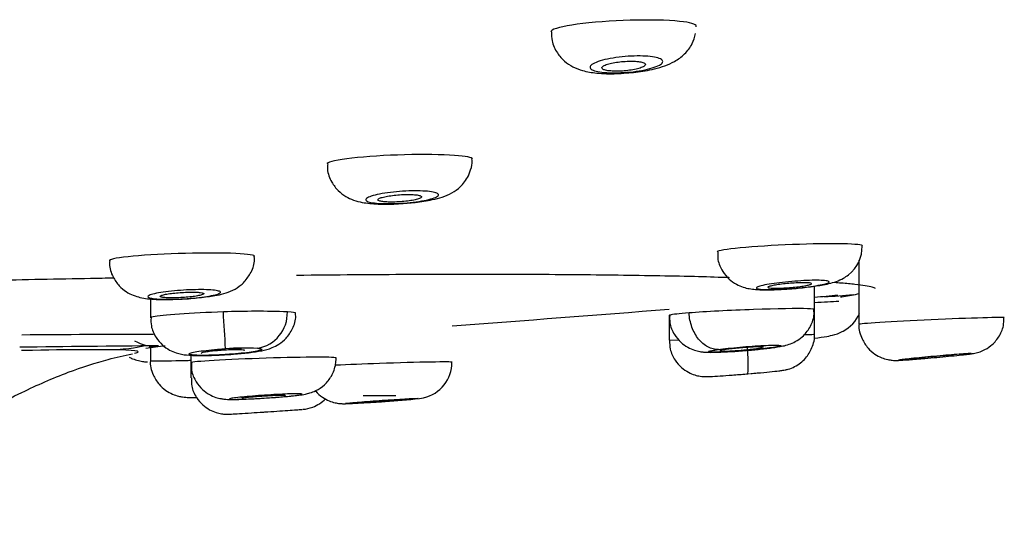
# Model space of a CAD drawing. Units: millimetres. Extents: x 7 to 1246, y 107 to 1954.
# Drawn here: x 277 to 304, y 1867 to 1881 of the extents above; entities that cross this region are included whole.
import ezdxf

# ---------------------------------------------------------------- set-up
doc = ezdxf.new("R2010")
doc.units = ezdxf.units.MM
doc.layers.add('Default', color=7, linetype='Continuous')
doc.layers.add('DV1_Default', color=7, linetype='Continuous')

# ---------------------------------------------------------------- blocks, each defined once
blk = doc.blocks.new('SE')
at = {"layer": 'DV1_Default', "color": 7, "linetype": 'Continuous'}
for p, q in [((299.818, 1873.939), (299.818, 1872.186)), ((298.593, 1872.583), (298.593, 1873.229)), ((280.318, 1872.878), (280.318, 1872.356)), ((298.593, 1871.902), (298.593, 1872.583)), ((294.593, 1872.421), (294.593, 1871.74)), ((294.593, 1871.739), (294.842, 1871.749)), ((280.318, 1871.522), (280.318, 1871.177)), ((283.266, 1871.516), (282.384, 1871.504)), ((296.119, 1871.478), (295.948, 1871.483)), ((296.738, 1871.46), (296.572, 1871.465)), ((281.43, 1871.326), (281.43, 1871.12)), ((281.43, 1871.12), (281.43, 1870.702))]:
    blk.add_line(p, q, dxfattribs=at)
for centre, radius, start, end in [((298.958, 1874.293), 0.945, 307.2408, 2.2451), ((232.425, 2647.04), 776.937, 274.885607, 274.933323), ((259.145, 2373.352), 501.995, 274.53858, 274.62887), ((298.57, 1878.377), 5.497, 277.7139, 278.5725), ((298.57, 1878.377), 5.497, 278.5725, 283.2443), ((283.237, 1849.632), 22.903, 87.8734, 92.2829), ((232.425, 2647.04), 776.937, 274.147815, 274.589753), ((211.84, 1867.91), 70.635, 2.91664, 3.73902), ((283.102, 1872.488), 0.985, 279.5707, 1.8068), ((298.952, 1872.831), 0.946, 296.8717, 337.8958), ((280.297, 1464.3), 407.597, 89.98485, 90.49461), ((283.387, 1386.46), 485.131, 90.33772, 90.78728), ((282.764, 1852.084), 19.6, 95.9771, 97.5388), ((241.977, 2363.459), 493.386, 274.45239, 274.48188), ((283.387, 1386.46), 485.131, 90.33606, 90.33772), ((241.977, 2363.459), 493.386, 274.48188, 274.48287), ((282.922, 1864.177), 7.346, 87.3164, 94.201), ((300.297, 1884.376), 13.204, 273.337, 275.302), ((287.624, 1871.124), 0.991, 282.4312, 0.5209), ((284.435, 1870.827), 0.992, 290.6035, 314.7185), ((286.638, 1877.444), 7.385, 271.9882, 279.3423), ((284.426, 1870.846), 1.013, 274.8957, 290.7047)]:
    blk.add_arc(centre, radius, start, end, dxfattribs=at)
for centre, major_axis, ratio, start_param, end_param in [((280.412, 1872.574), (-1, -0.005), 0.999847, 1.00747, 1.695072), ((262.801, 1870.842), (17.333, 0.757), 0.017436, 5.990381, 6.283185), ((262.801, 1870.842), (17.333, 0.757), 0.017436, 0, 0.037406), ((286.618, 1870.204), (-0.45, 0), 0.017452, 3.141288, 6.283185)]:
    blk.add_ellipse(centre, major_axis=major_axis, ratio=ratio, start_param=start_param, end_param=end_param, dxfattribs=at)
for points, knots in [([(295.341, 1880.383), (295.34, 1880.437), (295.175, 1880.485), (294.547, 1880.55), (294.045, 1880.562), (293.003, 1880.533), (292.467, 1880.492), (291.656, 1880.381), (291.398, 1880.312), (291.344, 1880.242), (291.341, 1880.235), (291.342, 1880.227)], [0, 0, 0, 0, 0.220824, 0.220824, 0.470641, 0.470641, 0.720458, 0.720458, 0.970275, 0.970275, 1, 1, 1, 1]), ([(291.358, 1880.228), (291.356, 1880.138), (291.355, 1879.944), (291.494, 1879.651), (291.706, 1879.413), (291.952, 1879.253), (292.248, 1879.143), (292.62, 1879.082), (293.05, 1879.065), (293.317, 1879.088), (293.412, 1879.097)], [0, 0, 0, 0, 0.086283, 0.217116, 0.325351, 0.429075, 0.542936, 0.706153, 0.910201, 1, 1, 1, 1]), ([(293.412, 1879.097), (293.508, 1879.103), (293.765, 1879.119), (294.253, 1879.213), (294.667, 1879.348), (295.023, 1879.599), (295.236, 1879.881), (295.293, 1880.079), (295.322, 1880.185)], [0, 0, 0, 0, 0.101438, 0.316297, 0.587958, 0.739258, 0.881086, 1, 1, 1, 1]), ([(294.415, 1879.389), (294.404, 1879.363), (294.373, 1879.336), (294.325, 1879.309), (294.276, 1879.283), (294.208, 1879.257), (294.127, 1879.233), (294.046, 1879.209), (293.949, 1879.186), (293.845, 1879.167), (293.742, 1879.149), (293.629, 1879.133), (293.515, 1879.122), (293.404, 1879.111), (293.289, 1879.104), (293.18, 1879.101), (293.073, 1879.099), (292.968, 1879.1), (292.876, 1879.106), (292.784, 1879.111), (292.701, 1879.121), (292.633, 1879.135), (292.565, 1879.148), (292.51, 1879.165), (292.474, 1879.185), (292.436, 1879.204), (292.417, 1879.227), (292.416, 1879.251), (292.415, 1879.276), (292.433, 1879.302), (292.47, 1879.328), (292.507, 1879.355), (292.564, 1879.382), (292.636, 1879.407), (292.707, 1879.433), (292.796, 1879.457), (292.895, 1879.478), (292.992, 1879.498), (293.102, 1879.516), (293.215, 1879.53), (293.325, 1879.544), (293.441, 1879.554), (293.553, 1879.559), (293.662, 1879.564), (293.771, 1879.565), (293.87, 1879.562), (293.967, 1879.559), (294.058, 1879.551), (294.134, 1879.54), (294.211, 1879.529), (294.275, 1879.514), (294.321, 1879.496), (294.369, 1879.478), (294.4, 1879.456), (294.413, 1879.433), (294.42, 1879.419), (294.421, 1879.404), (294.415, 1879.389)], [0, 0, 0, 0, 0.055585, 0.055585, 0.055585, 0.111178, 0.111178, 0.111178, 0.16659, 0.16659, 0.16659, 0.22103, 0.22103, 0.22103, 0.274185, 0.274185, 0.274185, 0.32633, 0.32633, 0.32633, 0.378156, 0.378156, 0.378156, 0.430459, 0.430459, 0.430459, 0.483833, 0.483833, 0.483833, 0.538447, 0.538447, 0.538447, 0.593946, 0.593946, 0.593946, 0.649548, 0.649548, 0.649548, 0.704383, 0.704383, 0.704383, 0.757934, 0.757934, 0.757934, 0.810297, 0.810297, 0.810297, 0.862098, 0.862098, 0.862098, 0.914167, 0.914167, 0.914167, 0.967194, 0.967194, 0.967194, 1, 1, 1, 1]), ([(292.741, 1879.235), (292.741, 1879.221), (292.753, 1879.207), (292.775, 1879.195), (292.798, 1879.183), (292.832, 1879.172), (292.875, 1879.164), (292.917, 1879.156), (292.969, 1879.15), (293.027, 1879.147), (293.083, 1879.144), (293.146, 1879.143), (293.211, 1879.145), (293.275, 1879.147), (293.342, 1879.151), (293.407, 1879.158), (293.473, 1879.165), (293.538, 1879.174), (293.597, 1879.184), (293.657, 1879.195), (293.713, 1879.208), (293.76, 1879.221), (293.808, 1879.235), (293.849, 1879.251), (293.879, 1879.266), (293.909, 1879.282), (293.929, 1879.298), (293.937, 1879.313), (293.945, 1879.329), (293.941, 1879.344), (293.925, 1879.357), (293.91, 1879.37), (293.882, 1879.382), (293.845, 1879.392), (293.808, 1879.402), (293.761, 1879.409), (293.707, 1879.414), (293.654, 1879.419), (293.594, 1879.421), (293.531, 1879.421), (293.468, 1879.42), (293.402, 1879.417), (293.336, 1879.412), (293.27, 1879.407), (293.204, 1879.399), (293.143, 1879.39), (293.08, 1879.38), (293.021, 1879.368), (292.969, 1879.356), (292.917, 1879.342), (292.871, 1879.328), (292.835, 1879.313), (292.798, 1879.297), (292.771, 1879.281), (292.756, 1879.266), (292.746, 1879.255), (292.741, 1879.245), (292.741, 1879.235)], [0, 0, 0, 0, 0.054251, 0.054251, 0.054251, 0.108561, 0.108561, 0.108561, 0.161987, 0.161987, 0.161987, 0.214367, 0.214367, 0.214367, 0.266303, 0.266303, 0.266303, 0.318553, 0.318553, 0.318553, 0.371729, 0.371729, 0.371729, 0.426068, 0.426068, 0.426068, 0.481328, 0.481328, 0.481328, 0.536847, 0.536847, 0.536847, 0.59181, 0.59181, 0.59181, 0.645646, 0.645646, 0.645646, 0.698313, 0.698313, 0.698313, 0.750292, 0.750292, 0.750292, 0.802342, 0.802342, 0.802342, 0.855169, 0.855169, 0.855169, 0.909156, 0.909156, 0.909156, 0.964206, 0.964206, 0.964206, 1, 1, 1, 1]), ([(289.18, 1876.726), (289.178, 1876.769), (288.999, 1876.806), (288.342, 1876.851), (287.835, 1876.857), (286.792, 1876.829), (286.26, 1876.795), (285.466, 1876.705), (285.22, 1876.652), (285.181, 1876.599), (285.18, 1876.595), (285.18, 1876.591)], [0, 0, 0, 0, 0.22812, 0.22812, 0.478223, 0.478223, 0.728326, 0.728326, 0.97843, 0.97843, 1, 1, 1, 1]), ([(285.196, 1876.593), (285.191, 1876.539), (285.178, 1876.375), (285.286, 1876.102), (285.473, 1875.854), (285.689, 1875.689), (285.92, 1875.585), (286.204, 1875.514), (286.559, 1875.483), (286.936, 1875.478), (287.122, 1875.493), (287.149, 1875.496)], [0, 0, 0, 0, 0.053726, 0.189189, 0.297405, 0.394793, 0.489544, 0.59798, 0.787624, 0.973669, 1, 1, 1, 1]), ([(287.149, 1875.496), (287.317, 1875.506), (287.627, 1875.527), (288.146, 1875.615), (288.509, 1875.717), (288.879, 1875.966), (288.996, 1876.147), (289.071, 1876.266)], [0, 0, 0, 0, 0.191377, 0.40964, 0.706323, 0.837054, 1, 1, 1, 1]), ([(288.245, 1875.73), (288.237, 1875.711), (288.21, 1875.69), (288.165, 1875.671), (288.12, 1875.651), (288.056, 1875.631), (287.978, 1875.612), (287.901, 1875.593), (287.807, 1875.576), (287.706, 1875.561), (287.605, 1875.545), (287.494, 1875.532), (287.382, 1875.522), (287.271, 1875.512), (287.155, 1875.505), (287.045, 1875.501), (286.936, 1875.498), (286.829, 1875.497), (286.734, 1875.5), (286.639, 1875.503), (286.552, 1875.509), (286.481, 1875.518), (286.41, 1875.526), (286.352, 1875.538), (286.312, 1875.552), (286.272, 1875.566), (286.249, 1875.583), (286.245, 1875.601), (286.241, 1875.619), (286.257, 1875.638), (286.29, 1875.658), (286.324, 1875.678), (286.377, 1875.698), (286.445, 1875.718), (286.514, 1875.737), (286.599, 1875.756), (286.694, 1875.773), (286.788, 1875.789), (286.896, 1875.804), (287.006, 1875.816), (287.115, 1875.828), (287.231, 1875.837), (287.343, 1875.843), (287.454, 1875.848), (287.565, 1875.851), (287.666, 1875.85), (287.767, 1875.849), (287.86, 1875.845), (287.94, 1875.838), (288.02, 1875.831), (288.087, 1875.82), (288.137, 1875.808), (288.188, 1875.795), (288.222, 1875.779), (288.238, 1875.763), (288.247, 1875.752), (288.25, 1875.741), (288.245, 1875.73)], [0, 0, 0, 0, 0.054752, 0.054752, 0.054752, 0.109502, 0.109502, 0.109502, 0.164231, 0.164231, 0.164231, 0.218497, 0.218497, 0.218497, 0.272056, 0.272056, 0.272056, 0.324981, 0.324981, 0.324981, 0.377615, 0.377615, 0.377615, 0.430418, 0.430418, 0.430418, 0.483778, 0.483778, 0.483778, 0.537852, 0.537852, 0.537852, 0.592495, 0.592495, 0.592495, 0.647302, 0.647302, 0.647302, 0.701774, 0.701774, 0.701774, 0.755562, 0.755562, 0.755562, 0.808637, 0.808637, 0.808637, 0.861289, 0.861289, 0.861289, 0.913986, 0.913986, 0.913986, 0.96716, 0.96716, 0.96716, 1, 1, 1, 1]), ([(286.58, 1875.605), (286.58, 1875.594), (286.591, 1875.584), (286.614, 1875.575), (286.636, 1875.567), (286.67, 1875.559), (286.712, 1875.553), (286.754, 1875.548), (286.806, 1875.544), (286.863, 1875.542), (286.919, 1875.54), (286.983, 1875.54), (287.048, 1875.542), (287.112, 1875.544), (287.18, 1875.548), (287.246, 1875.554), (287.312, 1875.559), (287.377, 1875.567), (287.437, 1875.575), (287.498, 1875.584), (287.554, 1875.594), (287.601, 1875.605), (287.649, 1875.616), (287.69, 1875.627), (287.719, 1875.639), (287.749, 1875.651), (287.768, 1875.663), (287.776, 1875.675), (287.784, 1875.686), (287.779, 1875.697), (287.764, 1875.707), (287.748, 1875.716), (287.721, 1875.725), (287.684, 1875.732), (287.648, 1875.739), (287.601, 1875.744), (287.548, 1875.747), (287.495, 1875.75), (287.435, 1875.751), (287.372, 1875.751), (287.309, 1875.75), (287.242, 1875.747), (287.176, 1875.742), (287.109, 1875.738), (287.042, 1875.732), (286.98, 1875.724), (286.917, 1875.716), (286.857, 1875.707), (286.805, 1875.696), (286.753, 1875.686), (286.707, 1875.675), (286.671, 1875.663), (286.635, 1875.651), (286.609, 1875.639), (286.594, 1875.627), (286.585, 1875.62), (286.58, 1875.612), (286.58, 1875.605)], [0, 0, 0, 0, 0.053879, 0.053879, 0.053879, 0.107792, 0.107792, 0.107792, 0.161216, 0.161216, 0.161216, 0.214103, 0.214103, 0.214103, 0.266818, 0.266818, 0.266818, 0.319785, 0.319785, 0.319785, 0.37332, 0.37332, 0.37332, 0.4275, 0.4275, 0.4275, 0.482129, 0.482129, 0.482129, 0.536808, 0.536808, 0.536808, 0.591104, 0.591104, 0.591104, 0.644754, 0.644754, 0.644754, 0.697784, 0.697784, 0.697784, 0.750499, 0.750499, 0.750499, 0.80333, 0.80333, 0.80333, 0.856657, 0.856657, 0.856657, 0.910648, 0.910648, 0.910648, 0.965188, 0.965188, 0.965188, 1, 1, 1, 1]), ([(299.913, 1874.332), (299.932, 1874.362), (299.734, 1874.384), (299.022, 1874.398), (298.508, 1874.391), (297.465, 1874.349), (296.939, 1874.317), (296.166, 1874.243), (295.935, 1874.205), (295.915, 1874.173), (295.914, 1874.171), (295.914, 1874.17)], [0, 0, 0, 0, 0.247151, 0.247151, 0.494303, 0.494303, 0.741454, 0.741454, 0.988605, 0.988605, 1, 1, 1, 1]), ([(295.931, 1874.171), (295.928, 1874.091), (295.925, 1873.914), (296.046, 1873.642), (296.231, 1873.419), (296.433, 1873.277), (296.628, 1873.195), (296.81, 1873.152), (297.061, 1873.124), (297.41, 1873.122), (297.742, 1873.142), (297.893, 1873.152)], [0, 0, 0, 0, 0.077411, 0.200501, 0.300819, 0.38786, 0.465465, 0.53774, 0.623721, 0.850769, 1, 1, 1, 1]), ([(283.184, 1874.043), (283.209, 1874.08), (283.017, 1874.11), (282.313, 1874.141), (281.801, 1874.142), (280.758, 1874.114), (280.23, 1874.086), (279.449, 1874.014), (279.213, 1873.973), (279.187, 1873.935), (279.186, 1873.933), (279.186, 1873.93)], [0, 0, 0, 0, 0.246336, 0.246336, 0.492673, 0.492673, 0.739009, 0.739009, 0.985345, 0.985345, 1, 1, 1, 1]), ([(279.199, 1873.933), (279.194, 1873.899), (279.176, 1873.753), (279.269, 1873.493), (279.44, 1873.239), (279.642, 1873.071), (279.845, 1872.968), (280.047, 1872.909), (280.313, 1872.868), (280.676, 1872.853), (280.997, 1872.864), (281.146, 1872.871)], [0, 0, 0, 0, 0.033428, 0.167973, 0.274991, 0.36776, 0.451939, 0.533485, 0.633606, 0.85284, 1, 1, 1, 1]), ([(282.9, 1873.343), (282.976, 1873.435), (283.102, 1873.601), (283.195, 1873.875), (283.178, 1874.018), (283.173, 1874.052)], [0, 0, 0, 0, 0.418072, 0.879499, 1, 1, 1, 1]), ([(279.316, 1873.448), (279.101, 1873.444), (277.986, 1873.423), (275.892, 1873.381), (272.915, 1873.315), (269.69, 1873.237), (266.899, 1873.167), (265.184, 1873.124), (264.641, 1873.11)], [0, 0, 0, 0, 0.046253, 0.239215, 0.441896, 0.659174, 0.892108, 1, 1, 1, 1]), ([(281.146, 1872.871), (281.164, 1872.871), (281.326, 1872.876), (281.686, 1872.908), (282.154, 1872.975), (282.478, 1873.043), (282.78, 1873.225), (282.871, 1873.313), (282.9, 1873.343)], [0, 0, 0, 0, 0.024069, 0.251434, 0.483697, 0.801725, 0.944291, 1, 1, 1, 1]), ([(296.259, 1873.46), (296.224, 1873.461), (295.908, 1873.47), (295.583, 1873.481), (294.942, 1873.498), (294.214, 1873.511), (293.06, 1873.529), (291.805, 1873.541), (290.003, 1873.551), (287.564, 1873.548), (285.426, 1873.534), (284.34, 1873.521)], [0, 0, 0, 0, 0.013475, 0.118175, 0.121756, 0.235218, 0.347306, 0.45846, 0.569138, 0.791726, 1, 1, 1, 1]), ([(298.998, 1873.34), (298.994, 1873.329), (298.97, 1873.316), (298.929, 1873.303), (298.888, 1873.289), (298.828, 1873.275), (298.754, 1873.26), (298.68, 1873.246), (298.591, 1873.232), (298.493, 1873.218), (298.395, 1873.205), (298.286, 1873.192), (298.174, 1873.181), (298.064, 1873.17), (297.948, 1873.16), (297.836, 1873.152), (297.725, 1873.145), (297.616, 1873.139), (297.517, 1873.136), (297.419, 1873.133), (297.329, 1873.133), (297.254, 1873.134), (297.179, 1873.136), (297.118, 1873.14), (297.074, 1873.147), (297.031, 1873.153), (297.005, 1873.161), (296.997, 1873.172), (296.99, 1873.182), (297.002, 1873.194), (297.032, 1873.207), (297.062, 1873.22), (297.111, 1873.234), (297.175, 1873.248), (297.239, 1873.262), (297.32, 1873.277), (297.411, 1873.291), (297.503, 1873.305), (297.607, 1873.319), (297.716, 1873.331), (297.824, 1873.343), (297.939, 1873.354), (298.052, 1873.362), (298.164, 1873.371), (298.277, 1873.378), (298.381, 1873.382), (298.484, 1873.387), (298.582, 1873.389), (298.665, 1873.389), (298.748, 1873.388), (298.82, 1873.385), (298.874, 1873.38), (298.927, 1873.375), (298.965, 1873.368), (298.984, 1873.359), (298.996, 1873.353), (299, 1873.347), (298.998, 1873.34)], [0, 0, 0, 0, 0.054011, 0.054011, 0.054011, 0.10801, 0.10801, 0.10801, 0.162184, 0.162184, 0.162184, 0.216399, 0.216399, 0.216399, 0.270429, 0.270429, 0.270429, 0.324131, 0.324131, 0.324131, 0.377506, 0.377506, 0.377506, 0.430701, 0.430701, 0.430701, 0.483937, 0.483937, 0.483937, 0.537417, 0.537417, 0.537417, 0.591242, 0.591242, 0.591242, 0.645361, 0.645361, 0.645361, 0.699593, 0.699593, 0.699593, 0.753703, 0.753703, 0.753703, 0.807511, 0.807511, 0.807511, 0.860974, 0.860974, 0.860974, 0.914201, 0.914201, 0.914201, 0.967401, 0.967401, 0.967401, 1, 1, 1, 1]), ([(297.893, 1873.152), (297.903, 1873.153), (298.052, 1873.161), (298.391, 1873.197), (298.831, 1873.261), (299.107, 1873.317), (299.375, 1873.429), (299.48, 1873.505), (299.529, 1873.541)], [0, 0, 0, 0, 0.013593, 0.248968, 0.486921, 0.779615, 0.911303, 1, 1, 1, 1]), ([(282.246, 1873.053), (282.24, 1873.039), (282.215, 1873.024), (282.173, 1873.01), (282.13, 1872.995), (282.069, 1872.98), (281.994, 1872.965), (281.919, 1872.951), (281.829, 1872.937), (281.73, 1872.925), (281.631, 1872.913), (281.521, 1872.902), (281.41, 1872.893), (281.299, 1872.884), (281.184, 1872.877), (281.073, 1872.873), (280.963, 1872.869), (280.854, 1872.867), (280.757, 1872.867), (280.66, 1872.868), (280.571, 1872.871), (280.497, 1872.876), (280.423, 1872.881), (280.362, 1872.889), (280.32, 1872.899), (280.277, 1872.908), (280.252, 1872.92), (280.246, 1872.932), (280.24, 1872.945), (280.253, 1872.959), (280.284, 1872.974), (280.315, 1872.989), (280.365, 1873.004), (280.431, 1873.019), (280.496, 1873.033), (280.579, 1873.048), (280.671, 1873.061), (280.764, 1873.075), (280.869, 1873.087), (280.978, 1873.097), (281.086, 1873.107), (281.201, 1873.115), (281.314, 1873.121), (281.425, 1873.127), (281.537, 1873.13), (281.64, 1873.131), (281.742, 1873.132), (281.839, 1873.13), (281.921, 1873.126), (282.003, 1873.122), (282.073, 1873.116), (282.126, 1873.107), (282.179, 1873.099), (282.216, 1873.088), (282.234, 1873.076), (282.245, 1873.069), (282.249, 1873.061), (282.246, 1873.053)], [0, 0, 0, 0, 0.054242, 0.054242, 0.054242, 0.108481, 0.108481, 0.108481, 0.162758, 0.162758, 0.162758, 0.216848, 0.216848, 0.216848, 0.270583, 0.270583, 0.270583, 0.323952, 0.323952, 0.323952, 0.377099, 0.377099, 0.377099, 0.430265, 0.430265, 0.430265, 0.483684, 0.483684, 0.483684, 0.537485, 0.537485, 0.537485, 0.591631, 0.591631, 0.591631, 0.645931, 0.645931, 0.645931, 0.700119, 0.700119, 0.700119, 0.753975, 0.753975, 0.753975, 0.807435, 0.807435, 0.807435, 0.860611, 0.860611, 0.860611, 0.913741, 0.913741, 0.913741, 0.967073, 0.967073, 0.967073, 1, 1, 1, 1]), ([(297.314, 1873.196), (297.314, 1873.203), (297.326, 1873.21), (297.348, 1873.218), (297.371, 1873.226), (297.404, 1873.235), (297.446, 1873.243), (297.489, 1873.252), (297.541, 1873.261), (297.598, 1873.269), (297.655, 1873.277), (297.72, 1873.285), (297.786, 1873.292), (297.852, 1873.299), (297.921, 1873.305), (297.989, 1873.31), (298.055, 1873.314), (298.122, 1873.318), (298.182, 1873.32), (298.242, 1873.322), (298.298, 1873.323), (298.344, 1873.322), (298.391, 1873.321), (298.43, 1873.319), (298.458, 1873.315), (298.486, 1873.312), (298.505, 1873.307), (298.511, 1873.301), (298.518, 1873.295), (298.514, 1873.288), (298.498, 1873.281), (298.482, 1873.273), (298.455, 1873.265), (298.419, 1873.257), (298.383, 1873.248), (298.336, 1873.239), (298.283, 1873.231), (298.23, 1873.222), (298.168, 1873.214), (298.104, 1873.207), (298.04, 1873.2), (297.971, 1873.193), (297.904, 1873.187), (297.836, 1873.182), (297.768, 1873.177), (297.705, 1873.174), (297.642, 1873.172), (297.582, 1873.17), (297.53, 1873.17), (297.479, 1873.17), (297.434, 1873.171), (297.4, 1873.174), (297.366, 1873.176), (297.341, 1873.18), (297.327, 1873.185), (297.319, 1873.189), (297.314, 1873.192), (297.314, 1873.196)], [0, 0, 0, 0, 0.053935, 0.053935, 0.053935, 0.107855, 0.107855, 0.107855, 0.161984, 0.161984, 0.161984, 0.216215, 0.216215, 0.216215, 0.270316, 0.270316, 0.270316, 0.324109, 0.324109, 0.324109, 0.377558, 0.377558, 0.377558, 0.430779, 0.430779, 0.430779, 0.483983, 0.483983, 0.483983, 0.537387, 0.537387, 0.537387, 0.591121, 0.591121, 0.591121, 0.645173, 0.645173, 0.645173, 0.699392, 0.699392, 0.699392, 0.753554, 0.753554, 0.753554, 0.807456, 0.807456, 0.807456, 0.861011, 0.861011, 0.861011, 0.914286, 0.914286, 0.914286, 0.967469, 0.967469, 0.967469, 1, 1, 1, 1]), ([(300.277, 1873.163), (300.251, 1873.175), (300.2, 1873.2), (300.005, 1873.237), (299.724, 1873.274), (299.419, 1873.303), (299.209, 1873.32), (299.142, 1873.325)], [0, 0, 0, 0, 0.225612, 0.451024, 0.67661, 0.902752, 1, 1, 1, 1]), ([(280.586, 1872.947), (280.586, 1872.939), (280.598, 1872.932), (280.62, 1872.926), (280.642, 1872.92), (280.676, 1872.915), (280.718, 1872.911), (280.76, 1872.908), (280.811, 1872.905), (280.868, 1872.905), (280.925, 1872.904), (280.988, 1872.905), (281.053, 1872.907), (281.118, 1872.909), (281.187, 1872.913), (281.253, 1872.917), (281.319, 1872.922), (281.385, 1872.928), (281.445, 1872.935), (281.506, 1872.942), (281.562, 1872.95), (281.61, 1872.959), (281.657, 1872.967), (281.697, 1872.976), (281.727, 1872.985), (281.756, 1872.994), (281.775, 1873.003), (281.783, 1873.011), (281.79, 1873.019), (281.786, 1873.027), (281.77, 1873.034), (281.755, 1873.041), (281.728, 1873.047), (281.691, 1873.051), (281.655, 1873.056), (281.609, 1873.059), (281.556, 1873.061), (281.503, 1873.062), (281.443, 1873.063), (281.38, 1873.061), (281.316, 1873.06), (281.249, 1873.057), (281.182, 1873.053), (281.115, 1873.049), (281.048, 1873.044), (280.985, 1873.038), (280.922, 1873.031), (280.862, 1873.024), (280.81, 1873.016), (280.757, 1873.007), (280.712, 1872.999), (280.676, 1872.99), (280.641, 1872.981), (280.615, 1872.972), (280.6, 1872.963), (280.591, 1872.958), (280.586, 1872.952), (280.586, 1872.947)], [0, 0, 0, 0, 0.053688, 0.053688, 0.053688, 0.107394, 0.107394, 0.107394, 0.160844, 0.160844, 0.160844, 0.214055, 0.214055, 0.214055, 0.267243, 0.267243, 0.267243, 0.320633, 0.320633, 0.320633, 0.374358, 0.374358, 0.374358, 0.428412, 0.428412, 0.428412, 0.482645, 0.482645, 0.482645, 0.536828, 0.536828, 0.536828, 0.59075, 0.59075, 0.59075, 0.644315, 0.644315, 0.644315, 0.697584, 0.697584, 0.697584, 0.75075, 0.75075, 0.75075, 0.804047, 0.804047, 0.804047, 0.857655, 0.857655, 0.857655, 0.91162, 0.91162, 0.91162, 0.965828, 0.965828, 0.965828, 1, 1, 1, 1]), ([(298.589, 1872.584), (298.59, 1872.594), (298.529, 1872.602), (298.131, 1872.615), (297.552, 1872.606), (296.277, 1872.561), (295.592, 1872.525), (295.142, 1872.49)], [0, 0, 0, 0, 0.183632, 0.183632, 0.591816, 0.591816, 1, 1, 1, 1]), ([(296.842, 1871.469), (296.918, 1871.475), (297.116, 1871.493), (297.448, 1871.532), (297.679, 1871.567), (297.875, 1871.613), (298.078, 1871.698), (298.288, 1871.844), (298.479, 1872.083), (298.59, 1872.36), (298.581, 1872.522), (298.577, 1872.583)], [0, 0, 0, 0, 0.079029, 0.240282, 0.418765, 0.513459, 0.589258, 0.680812, 0.804854, 0.936562, 1, 1, 1, 1]), ([(282.325, 1872.516), (281.887, 1872.503), (281.461, 1872.482), (280.766, 1872.435), (280.511, 1872.408), (280.343, 1872.374), (280.319, 1872.364), (280.319, 1872.355)], [0, 0, 0, 0, 0.412681, 0.412681, 0.825362, 0.825362, 1, 1, 1, 1]), ([(280.334, 1872.355), (280.332, 1872.274), (280.329, 1872.096), (280.452, 1871.825), (280.636, 1871.606), (280.833, 1871.467), (281.018, 1871.388), (281.179, 1871.349), (281.373, 1871.322), (281.626, 1871.313), (281.98, 1871.319), (282.188, 1871.329), (282.266, 1871.333)], [0, 0, 0, 0, 0.079389, 0.202108, 0.301867, 0.387735, 0.461359, 0.525109, 0.596178, 0.759806, 0.923142, 1, 1, 1, 1]), ([(282.266, 1871.333), (282.392, 1871.34), (282.637, 1871.356), (283.048, 1871.396), (283.367, 1871.444), (283.613, 1871.502), (283.865, 1871.626), (284.072, 1871.798), (284.242, 1872.058), (284.329, 1872.315), (284.311, 1872.451), (284.307, 1872.479)], [0, 0, 0, 0, 0.117716, 0.268978, 0.4342, 0.573652, 0.650485, 0.741574, 0.850652, 0.973183, 1, 1, 1, 1]), ([(295.142, 1872.49), (295.003, 1872.48), (294.89, 1872.469), (294.712, 1872.449), (294.651, 1872.44), (294.602, 1872.428), (294.593, 1872.423), (294.593, 1872.42)], [0, 0, 0, 0, 0.394689, 0.394689, 0.789378, 0.789378, 1, 1, 1, 1]), ([(294.61, 1872.421), (294.606, 1872.347), (294.601, 1872.175), (294.717, 1871.907), (294.898, 1871.684), (295.093, 1871.542), (295.277, 1871.462), (295.431, 1871.425), (295.555, 1871.41), (295.722, 1871.402), (295.972, 1871.407), (296.39, 1871.43), (296.707, 1871.455), (296.849, 1871.468), (296.861, 1871.469)], [0, 0, 0, 0, 0.063621, 0.173702, 0.262223, 0.337424, 0.401684, 0.4549, 0.499404, 0.554769, 0.717922, 0.85193, 0.989051, 1, 1, 1, 1]), ([(295.948, 1871.483), (295.851, 1871.48), (295.753, 1871.504), (295.566, 1871.603), (295.478, 1871.677), (295.328, 1871.865), (295.266, 1871.977), (295.176, 1872.224), (295.149, 1872.357), (295.142, 1872.49)], [0, 0, 0, 0, 0.25, 0.25, 0.5, 0.5, 0.75, 0.75, 1, 1, 1, 1]), ([(300.396, 1872.236), (300.768, 1872.259), (301.285, 1872.286), (302.328, 1872.333), (302.852, 1872.353), (303.594, 1872.374), (303.815, 1872.375), (303.818, 1872.366), (303.818, 1872.366), (303.818, 1872.366)], [0, 0, 0, 0, 0.332255, 0.332255, 0.664511, 0.664511, 0.996766, 0.996766, 1, 1, 1, 1]), ([(302.717, 1871.343), (302.76, 1871.347), (302.846, 1871.357), (302.921, 1871.367), (302.994, 1871.379), (303.096, 1871.402), (303.259, 1871.459), (303.472, 1871.59), (303.676, 1871.82), (303.805, 1872.103), (303.805, 1872.282), (303.803, 1872.366)], [0, 0, 0, 0, 0.087753, 0.206163, 0.276322, 0.321537, 0.4062, 0.542102, 0.706327, 0.881188, 1, 1, 1, 1]), ([(298.576, 1871.793), (298.581, 1871.794), (298.717, 1871.811), (298.919, 1871.84), (299.108, 1871.878), (299.274, 1871.933), (299.351, 1871.972), (299.38, 1871.987)], [0, 0, 0, 0, 0.014548, 0.426654, 0.734707, 0.913325, 1, 1, 1, 1]), ([(299.823, 1872.189), (299.821, 1872.178), (299.799, 1872.046), (299.882, 1871.793), (300.047, 1871.528), (300.242, 1871.357), (300.43, 1871.257), (300.595, 1871.206), (300.722, 1871.187), (300.801, 1871.183), (300.856, 1871.183), (300.927, 1871.185), (301.003, 1871.19), (301.065, 1871.194)], [0, 0, 0, 0, 0.014976, 0.204816, 0.351342, 0.47259, 0.575209, 0.659862, 0.724254, 0.764373, 0.799303, 0.855457, 1, 1, 1, 1]), ([(294.608, 1871.739), (294.607, 1871.65), (294.609, 1871.467), (294.736, 1871.196), (294.92, 1870.986), (295.112, 1870.854), (295.289, 1870.781), (295.435, 1870.748), (295.536, 1870.739), (295.597, 1870.737), (295.658, 1870.737), (295.76, 1870.741), (295.975, 1870.754), (296.324, 1870.779), (296.626, 1870.803), (296.773, 1870.816), (296.804, 1870.818)], [0, 0, 0, 0, 0.077302, 0.182987, 0.268329, 0.340444, 0.400874, 0.449193, 0.482123, 0.504296, 0.531687, 0.59497, 0.729151, 0.848332, 0.972839, 1, 1, 1, 1]), ([(296.83, 1870.821), (296.9, 1870.827), (297.084, 1870.842), (297.38, 1870.87), (297.598, 1870.893), (297.698, 1870.905), (297.78, 1870.919), (297.894, 1870.945), (298.108, 1871.028), (298.357, 1871.222), (298.536, 1871.53), (298.611, 1871.78), (298.591, 1871.898), (298.589, 1871.906)], [0, 0, 0, 0, 0.071238, 0.215549, 0.364028, 0.451522, 0.487616, 0.524981, 0.597863, 0.73759, 0.861302, 0.991837, 1, 1, 1, 1]), ([(279.88, 1871.383), (279.944, 1871.397), (279.976, 1871.409), (279.976, 1871.459), (279.519, 1871.478), (278.232, 1871.476), (277.695, 1871.47), (276.97, 1871.458), (276.869, 1871.456), (276.766, 1871.454)], [0, 0, 0, 0, 0.145275, 0.145275, 0.686633, 0.686633, 0.957312, 0.957312, 1, 1, 1, 1]), ([(282.175, 1871.331), (282.142, 1871.33), (282.109, 1871.328), (282.076, 1871.327), (281.97, 1871.323), (281.867, 1871.321), (281.778, 1871.321), (281.689, 1871.321), (281.61, 1871.322), (281.548, 1871.326), (281.486, 1871.33), (281.439, 1871.335), (281.411, 1871.342), (281.383, 1871.349), (281.373, 1871.358), (281.383, 1871.367), (281.392, 1871.377), (281.421, 1871.388), (281.466, 1871.399), (281.512, 1871.41), (281.576, 1871.422), (281.654, 1871.433), (281.731, 1871.445), (281.823, 1871.456), (281.924, 1871.466), (282.024, 1871.477), (282.134, 1871.487), (282.246, 1871.495), (282.291, 1871.498), (282.337, 1871.501), (282.384, 1871.504)], [0, 0, 0, 0, 0.034761, 0.034761, 0.034761, 0.149325, 0.149325, 0.149325, 0.263584, 0.263584, 0.263584, 0.377796, 0.377796, 0.377796, 0.492241, 0.492241, 0.492241, 0.6071, 0.6071, 0.6071, 0.722372, 0.722372, 0.722372, 0.83787, 0.83787, 0.83787, 0.953304, 0.953304, 0.953304, 1, 1, 1, 1]), ([(282.918, 1871.451), (282.918, 1871.455), (282.913, 1871.458), (282.902, 1871.461), (282.887, 1871.465), (282.86, 1871.469), (282.824, 1871.471), (282.788, 1871.473), (282.741, 1871.475), (282.689, 1871.475), (282.636, 1871.475), (282.576, 1871.474), (282.512, 1871.471), (282.449, 1871.469), (282.381, 1871.466), (282.314, 1871.462), (282.247, 1871.457), (282.18, 1871.452), (282.117, 1871.447), (282.053, 1871.441), (281.993, 1871.434), (281.941, 1871.428), (281.888, 1871.421), (281.843, 1871.414), (281.807, 1871.407), (281.772, 1871.4), (281.746, 1871.393), (281.732, 1871.387), (281.723, 1871.383), (281.718, 1871.379), (281.718, 1871.376)], [0, 0, 0, 0, 0.073689, 0.073689, 0.073689, 0.181047, 0.181047, 0.181047, 0.288025, 0.288025, 0.288025, 0.39481, 0.39481, 0.39481, 0.501671, 0.501671, 0.501671, 0.608849, 0.608849, 0.608849, 0.716445, 0.716445, 0.716445, 0.824379, 0.824379, 0.824379, 0.932421, 0.932421, 0.932421, 1, 1, 1, 1]), ([(283.266, 1871.516), (283.318, 1871.511), (283.354, 1871.505), (283.371, 1871.497), (283.387, 1871.489), (283.385, 1871.479), (283.364, 1871.469), (283.343, 1871.459), (283.303, 1871.448), (283.247, 1871.437), (283.19, 1871.425), (283.116, 1871.414), (283.031, 1871.402), (282.945, 1871.391), (282.846, 1871.38), (282.741, 1871.37), (282.636, 1871.361), (282.523, 1871.352), (282.41, 1871.344), (282.388, 1871.343), (282.366, 1871.342), (282.344, 1871.34)], [0, 0, 0, 0, 0.160867, 0.160867, 0.160867, 0.321719, 0.321719, 0.321719, 0.482998, 0.482998, 0.482998, 0.644776, 0.644776, 0.644776, 0.806748, 0.806748, 0.806748, 0.968523, 0.968523, 0.968523, 1, 1, 1, 1]), ([(296.738, 1871.46), (296.537, 1871.443), (296.337, 1871.429), (295.993, 1871.411), (295.852, 1871.407), (295.684, 1871.412), (295.655, 1871.421), (295.703, 1871.44), (295.734, 1871.448), (295.822, 1871.465), (295.879, 1871.473), (295.948, 1871.483)], [0, 0, 0, 0, 0.25, 0.25, 0.5, 0.5, 0.75, 0.75, 0.875, 0.875, 1, 1, 1, 1]), ([(295.948, 1871.483), (296.025, 1871.494), (296.118, 1871.505), (296.218, 1871.516), (296.318, 1871.527), (296.428, 1871.538), (296.539, 1871.547), (296.651, 1871.557), (296.766, 1871.567), (296.877, 1871.575), (296.987, 1871.582), (297.095, 1871.589), (297.191, 1871.594), (297.287, 1871.599), (297.375, 1871.602), (297.446, 1871.603), (297.518, 1871.605), (297.575, 1871.604), (297.614, 1871.602), (297.653, 1871.599), (297.674, 1871.595), (297.676, 1871.59), (297.678, 1871.584), (297.661, 1871.577), (297.626, 1871.568), (297.591, 1871.56), (297.538, 1871.55), (297.47, 1871.54), (297.402, 1871.53), (297.317, 1871.519), (297.224, 1871.508), (297.13, 1871.497), (297.024, 1871.486), (296.914, 1871.476), (296.857, 1871.47), (296.798, 1871.465), (296.738, 1871.46)], [0, 0, 0, 0, 0.08707, 0.08707, 0.08707, 0.17413, 0.17413, 0.17413, 0.261297, 0.261297, 0.261297, 0.348301, 0.348301, 0.348301, 0.435019, 0.435019, 0.435019, 0.521453, 0.521453, 0.521453, 0.607726, 0.607726, 0.607726, 0.694032, 0.694032, 0.694032, 0.780551, 0.780551, 0.780551, 0.86737, 0.86737, 0.86737, 0.954449, 0.954449, 0.954449, 1, 1, 1, 1]), ([(296.119, 1871.478), (296.052, 1871.468), (296.009, 1871.459), (295.994, 1871.451), (295.993, 1871.45), (295.993, 1871.448)], [0, 0, 0, 0, 0.8320552, 0.8320552, 1, 1, 1, 1]), ([(296.004, 1871.443), (296.013, 1871.442), (296.028, 1871.44), (296.096, 1871.438), (296.171, 1871.44), (296.354, 1871.449), (296.461, 1871.456), (296.572, 1871.465)], [0, 0, 0, 0, 0.186842, 0.186842, 0.593432, 0.593432, 1, 1, 1, 1]), ([(297.193, 1871.547), (297.193, 1871.547), (297.193, 1871.547), (297.193, 1871.547), (297.192, 1871.551), (297.18, 1871.553), (297.157, 1871.554), (297.134, 1871.556), (297.1, 1871.556), (297.058, 1871.555), (297.016, 1871.555), (296.964, 1871.553), (296.907, 1871.55), (296.85, 1871.547), (296.786, 1871.543), (296.721, 1871.539), (296.655, 1871.534), (296.586, 1871.529), (296.52, 1871.523), (296.453, 1871.517), (296.387, 1871.51), (296.327, 1871.504), (296.266, 1871.497), (296.21, 1871.491), (296.163, 1871.484), (296.148, 1871.482), (296.133, 1871.48), (296.119, 1871.478)], [0, 0, 0, 0, 0.004345, 0.004345, 0.004345, 0.140014, 0.140014, 0.140014, 0.275298, 0.275298, 0.275298, 0.410509, 0.410509, 0.410509, 0.545988, 0.545988, 0.545988, 0.68196, 0.68196, 0.68196, 0.818439, 0.818439, 0.818439, 0.955218, 0.955218, 0.955218, 1, 1, 1, 1]), ([(296.572, 1871.465), (296.624, 1871.469), (296.677, 1871.473), (296.729, 1871.478), (296.794, 1871.484), (296.858, 1871.491), (296.915, 1871.498), (296.972, 1871.504), (297.023, 1871.511), (297.065, 1871.517), (297.107, 1871.523), (297.14, 1871.529), (297.161, 1871.534)], [0, 0, 0, 0, 0.206056, 0.206056, 0.206056, 0.470638, 0.470638, 0.470638, 0.735474, 0.735474, 0.735474, 1, 1, 1, 1]), ([(296.741, 1871.536), (296.743, 1871.502), (296.745, 1871.47), (296.754, 1871.314), (296.759, 1871.201), (296.762, 1871.013), (296.761, 1870.938), (296.754, 1870.837), (296.747, 1870.811), (296.738, 1870.813)], [0, 0, 0, 0, 0.079847, 0.079847, 0.386565, 0.386565, 0.693282, 0.693282, 1, 1, 1, 1]), ([(262.977, 1866.808), (263.601, 1866.836), (264.327, 1866.869), (265.418, 1866.923), (266.237, 1866.966), (267.09, 1867.014), (267.828, 1867.06), (268.44, 1867.101), (268.937, 1867.14), (269.341, 1867.179), (269.78, 1867.232), (270.335, 1867.337), (270.975, 1867.5), (271.935, 1867.827), (273.401, 1868.494), (275.041, 1869.402), (276.666, 1870.267), (277.998, 1870.86), (279.095, 1871.209), (279.586, 1871.316), (279.822, 1871.365)], [0, 0, 0, 0, 0.083671, 0.115659, 0.167267, 0.217599, 0.268408, 0.317652, 0.364641, 0.410024, 0.451026, 0.475904, 0.502661, 0.550675, 0.625197, 0.739159, 0.82647, 0.895807, 0.956803, 1, 1, 1, 1]), ([(279.73, 1871.273), (279.761, 1871.257), (279.848, 1871.216), (279.99, 1871.173), (280.124, 1871.15), (280.203, 1871.142), (280.239, 1871.139)], [0, 0, 0, 0, 0.168434, 0.464972, 0.758834, 1, 1, 1, 1]), ([(280.32, 1871.181), (280.319, 1871.178), (280.297, 1871.053), (280.374, 1870.804), (280.533, 1870.534), (280.726, 1870.358), (280.914, 1870.253), (281.079, 1870.198), (281.205, 1870.176), (281.314, 1870.165), (281.422, 1870.161), (281.519, 1870.161), (281.571, 1870.162)], [0, 0, 0, 0, 0.004458, 0.195042, 0.342615, 0.46522, 0.569934, 0.657513, 0.724464, 0.785888, 0.893432, 1, 1, 1, 1]), ([(280.319, 1871.176), (280.319, 1871.173), (280.366, 1871.171), (280.616, 1871.17), (280.911, 1871.174), (281.329, 1871.183), (281.378, 1871.185), (281.427, 1871.186)], [0, 0, 0, 0, 0.33812, 0.33812, 0.9247478, 0.9247478, 1, 1, 1, 1]), ([(285.428, 1871.247), (285.449, 1871.263), (285.252, 1871.271), (284.542, 1871.27), (284.029, 1871.26), (282.986, 1871.227), (282.459, 1871.204), (281.684, 1871.159), (281.451, 1871.136), (281.43, 1871.12), (281.43, 1871.119), (281.43, 1871.119)], [0, 0, 0, 0, 0.246942, 0.246942, 0.493884, 0.493884, 0.740827, 0.740827, 0.987769, 0.987769, 1, 1, 1, 1]), ([(283.452, 1870.145), (283.548, 1870.151), (283.76, 1870.165), (284.112, 1870.194), (284.393, 1870.224), (284.55, 1870.246), (284.706, 1870.282), (284.902, 1870.356), (285.12, 1870.505), (285.319, 1870.753), (285.416, 1871.022), (285.427, 1871.18), (285.43, 1871.239)], [0, 0, 0, 0, 0.090931, 0.233317, 0.380917, 0.490904, 0.550515, 0.615516, 0.715899, 0.823532, 0.944408, 1, 1, 1, 1]), ([(302.433, 1871.312), (302.436, 1871.312), (302.439, 1871.313), (302.442, 1871.313), (302.537, 1871.323), (302.623, 1871.332), (302.693, 1871.34), (302.763, 1871.347), (302.818, 1871.354), (302.855, 1871.359), (302.891, 1871.364), (302.91, 1871.368), (302.91, 1871.37), (302.91, 1871.372), (302.89, 1871.372), (302.854, 1871.371), (302.817, 1871.369), (302.761, 1871.366), (302.692, 1871.361), (302.622, 1871.357), (302.536, 1871.35), (302.442, 1871.343), (302.347, 1871.335), (302.241, 1871.326), (302.132, 1871.317), (302.022, 1871.307), (301.907, 1871.297), (301.795, 1871.287), (301.684, 1871.277), (301.572, 1871.266), (301.471, 1871.256), (301.37, 1871.246), (301.275, 1871.236), (301.196, 1871.228), (301.117, 1871.219), (301.051, 1871.211), (301.003, 1871.205), (300.955, 1871.199), (300.924, 1871.194), (300.912, 1871.191), (300.901, 1871.188), (300.908, 1871.187), (300.933, 1871.187), (300.959, 1871.188), (301.003, 1871.19), (301.063, 1871.194), (301.101, 1871.196), (301.146, 1871.199), (301.196, 1871.203)], [0, 0, 0, 0, 0.002093, 0.002093, 0.002093, 0.070703, 0.070703, 0.070703, 0.139085, 0.139085, 0.139085, 0.206245, 0.206245, 0.206245, 0.274251, 0.274251, 0.274251, 0.34225, 0.34225, 0.34225, 0.410362, 0.410362, 0.410362, 0.47872, 0.47872, 0.47872, 0.547312, 0.547312, 0.547312, 0.616022, 0.616022, 0.616022, 0.684802, 0.684802, 0.684802, 0.75294, 0.75294, 0.75294, 0.821089, 0.821089, 0.821089, 0.889095, 0.889095, 0.889095, 0.95704, 0.95704, 0.95704, 1, 1, 1, 1]), ([(301.196, 1871.203), (301.275, 1871.209), (301.369, 1871.216), (301.47, 1871.224), (301.571, 1871.233), (301.682, 1871.242), (301.793, 1871.252), (301.905, 1871.262), (302.02, 1871.272), (302.13, 1871.283), (302.236, 1871.293), (302.34, 1871.303), (302.433, 1871.312)], [0, 0, 0, 0, 0.251619, 0.251619, 0.251619, 0.503198, 0.503198, 0.503198, 0.755319, 0.755319, 0.755319, 1, 1, 1, 1]), ([(302.418, 1871.325), (302.418, 1871.326), (302.407, 1871.326), (302.385, 1871.325), (302.362, 1871.325), (302.329, 1871.323), (302.288, 1871.32), (302.246, 1871.317), (302.195, 1871.313), (302.138, 1871.309), (302.081, 1871.304), (302.018, 1871.299), (301.952, 1871.293), (301.887, 1871.288), (301.817, 1871.281), (301.751, 1871.275), (301.684, 1871.269), (301.617, 1871.263), (301.556, 1871.257), (301.496, 1871.251), (301.439, 1871.245), (301.392, 1871.24), (301.344, 1871.235), (301.305, 1871.23), (301.276, 1871.227), (301.247, 1871.223), (301.228, 1871.22), (301.221, 1871.218), (301.219, 1871.218), (301.218, 1871.217), (301.218, 1871.217)], [0, 0, 0, 0, 0.106866, 0.106866, 0.106866, 0.21372, 0.21372, 0.21372, 0.320765, 0.320765, 0.320765, 0.428225, 0.428225, 0.428225, 0.536079, 0.536079, 0.536079, 0.644135, 0.644135, 0.644135, 0.75211, 0.75211, 0.75211, 0.859753, 0.859753, 0.859753, 0.966961, 0.966961, 0.966961, 1, 1, 1, 1]), ([(281.446, 1871.119), (281.443, 1871.043), (281.439, 1870.869), (281.556, 1870.603), (281.735, 1870.383), (281.927, 1870.244), (282.106, 1870.165), (282.254, 1870.129), (282.36, 1870.115), (282.465, 1870.108), (282.621, 1870.107), (282.899, 1870.114), (283.225, 1870.13), (283.397, 1870.142), (283.452, 1870.145)], [0, 0, 0, 0, 0.071338, 0.187995, 0.281987, 0.361648, 0.429112, 0.48359, 0.523788, 0.566446, 0.658646, 0.813101, 0.948151, 1, 1, 1, 1]), ([(288.618, 1871.132), (288.618, 1871.142), (288.401, 1871.143), (287.663, 1871.13), (287.141, 1871.116), (286.189, 1871.083), (285.76, 1871.065), (285.413, 1871.049)], [0, 0, 0, 0, 0.35387, 0.35387, 0.707741, 0.707741, 1, 1, 1, 1]), ([(281.445, 1870.702), (281.443, 1870.619), (281.442, 1870.441), (281.563, 1870.174), (281.743, 1869.96), (281.933, 1869.825), (282.109, 1869.749), (282.257, 1869.714), (282.362, 1869.703), (282.423, 1869.702), (282.45, 1869.702), (282.47, 1869.702), (282.5, 1869.703), (282.564, 1869.707), (282.748, 1869.718), (283.073, 1869.738), (283.301, 1869.753), (283.42, 1869.761)], [0, 0, 0, 0, 0.075112, 0.186209, 0.275821, 0.351458, 0.41472, 0.465362, 0.502115, 0.518927, 0.529517, 0.540918, 0.561258, 0.625171, 0.758788, 0.891469, 1, 1, 1, 1]), ([(284.495, 1870.251), (284.491, 1870.246), (284.467, 1870.24), (284.426, 1870.234), (284.385, 1870.227), (284.325, 1870.219), (284.252, 1870.211), (284.179, 1870.203), (284.09, 1870.194), (283.993, 1870.186), (283.895, 1870.177), (283.787, 1870.169), (283.677, 1870.161), (283.566, 1870.153), (283.451, 1870.145), (283.34, 1870.138), (283.229, 1870.132), (283.12, 1870.126), (283.021, 1870.122), (282.922, 1870.117), (282.831, 1870.114), (282.755, 1870.112), (282.68, 1870.111), (282.618, 1870.11), (282.574, 1870.111), (282.53, 1870.113), (282.503, 1870.115), (282.496, 1870.119), (282.488, 1870.123), (282.5, 1870.128), (282.53, 1870.134), (282.56, 1870.141), (282.609, 1870.148), (282.673, 1870.156), (282.737, 1870.164), (282.818, 1870.172), (282.908, 1870.181), (282.999, 1870.189), (283.103, 1870.198), (283.21, 1870.206), (283.318, 1870.215), (283.433, 1870.223), (283.545, 1870.23), (283.657, 1870.237), (283.77, 1870.243), (283.874, 1870.248), (283.978, 1870.254), (284.076, 1870.258), (284.159, 1870.26), (284.243, 1870.263), (284.315, 1870.264), (284.37, 1870.263), (284.424, 1870.263), (284.463, 1870.261), (284.482, 1870.258), (284.493, 1870.256), (284.498, 1870.254), (284.495, 1870.251)], [0, 0, 0, 0, 0.05368, 0.05368, 0.05368, 0.107355, 0.107355, 0.107355, 0.161101, 0.161101, 0.161101, 0.214928, 0.214928, 0.214928, 0.268782, 0.268782, 0.268782, 0.322598, 0.322598, 0.322598, 0.376326, 0.376326, 0.376326, 0.429956, 0.429956, 0.429956, 0.483519, 0.483519, 0.483519, 0.537079, 0.537079, 0.537079, 0.590698, 0.590698, 0.590698, 0.644416, 0.644416, 0.644416, 0.698225, 0.698225, 0.698225, 0.752079, 0.752079, 0.752079, 0.805911, 0.805911, 0.805911, 0.859667, 0.859667, 0.859667, 0.913324, 0.913324, 0.913324, 0.966904, 0.966904, 0.966904, 1, 1, 1, 1]), ([(282.83, 1870.142), (282.83, 1870.144), (282.835, 1870.146), (282.846, 1870.149), (282.861, 1870.152), (282.888, 1870.157), (282.924, 1870.161), (282.96, 1870.166), (283.007, 1870.171), (283.059, 1870.176), (283.112, 1870.181), (283.173, 1870.186), (283.237, 1870.191), (283.3, 1870.196), (283.369, 1870.201), (283.436, 1870.206), (283.503, 1870.21), (283.572, 1870.214), (283.635, 1870.217), (283.698, 1870.22), (283.758, 1870.223), (283.81, 1870.225), (283.862, 1870.226), (283.907, 1870.227), (283.942, 1870.227), (283.977, 1870.227), (284.003, 1870.226), (284.017, 1870.225), (284.025, 1870.224), (284.03, 1870.222), (284.03, 1870.221)], [0, 0, 0, 0, 0.074113, 0.074113, 0.074113, 0.181238, 0.181238, 0.181238, 0.288586, 0.288586, 0.288586, 0.396184, 0.396184, 0.396184, 0.503949, 0.503949, 0.503949, 0.611723, 0.611723, 0.611723, 0.719345, 0.719345, 0.719345, 0.826723, 0.826723, 0.826723, 0.933871, 0.933871, 0.933871, 1, 1, 1, 1]), ([(284.857, 1870.344), (284.86, 1870.34), (284.917, 1870.274), (285.037, 1870.169), (285.222, 1870.068), (285.384, 1870.016), (285.508, 1869.997), (285.585, 1869.992), (285.638, 1869.991), (285.737, 1869.991), (285.917, 1869.999), (286.275, 1870.02), (286.623, 1870.043), (286.815, 1870.057), (286.895, 1870.063)], [0, 0, 0, 0, 0.005806, 0.103385, 0.185917, 0.253824, 0.305024, 0.3367, 0.364851, 0.411673, 0.60139, 0.753994, 0.911626, 1, 1, 1, 1]), ([(286.895, 1870.063), (286.79, 1870.055), (286.68, 1870.047), (286.573, 1870.04), (286.462, 1870.033), (286.351, 1870.025), (286.25, 1870.019), (286.149, 1870.013), (286.055, 1870.008), (285.976, 1870.003), (285.897, 1869.999), (285.831, 1869.996), (285.783, 1869.995), (285.735, 1869.993), (285.704, 1869.993), (285.692, 1869.994), (285.68, 1869.995), (285.688, 1869.998), (285.713, 1870.001), (285.739, 1870.005), (285.784, 1870.01), (285.844, 1870.016), (285.904, 1870.022), (285.982, 1870.029), (286.07, 1870.036), (286.158, 1870.043), (286.259, 1870.052), (286.365, 1870.06), (286.471, 1870.068), (286.585, 1870.076), (286.697, 1870.084), (286.809, 1870.091), (286.923, 1870.099), (287.028, 1870.106), (287.134, 1870.112), (287.234, 1870.118), (287.321, 1870.123), (287.408, 1870.128), (287.484, 1870.132), (287.543, 1870.134), (287.601, 1870.136), (287.644, 1870.137), (287.667, 1870.137), (287.682, 1870.137), (287.689, 1870.136), (287.689, 1870.135)], [0, 0, 0, 0, 0.0657519, 0.0657519, 0.0657519, 0.1345144, 0.1345144, 0.1345144, 0.2032524, 0.2032524, 0.2032524, 0.2718921, 0.2718921, 0.2718921, 0.3404027, 0.3404027, 0.3404027, 0.4088106, 0.4088106, 0.4088106, 0.4771877, 0.4771877, 0.4771877, 0.5456192, 0.5456192, 0.5456192, 0.6141662, 0.6141662, 0.6141662, 0.6828387, 0.6828387, 0.6828387, 0.751592, 0.751592, 0.751592, 0.8203458, 0.8203458, 0.8203458, 0.8890199, 0.8890199, 0.8890199, 0.9575694, 0.9575694, 0.9575694, 1, 1, 1, 1]), ([(286.018, 1870.018), (286.018, 1870.019), (286.024, 1870.02), (286.034, 1870.022), (286.05, 1870.024), (286.076, 1870.027), (286.113, 1870.03), (286.149, 1870.034), (286.195, 1870.038), (286.248, 1870.042), (286.3, 1870.047), (286.361, 1870.052), (286.424, 1870.056), (286.488, 1870.061), (286.556, 1870.066), (286.623, 1870.071), (286.691, 1870.076), (286.759, 1870.08), (286.822, 1870.084), (286.885, 1870.088), (286.946, 1870.092), (286.998, 1870.095), (287.05, 1870.097), (287.095, 1870.1), (287.13, 1870.101), (287.165, 1870.102), (287.191, 1870.103), (287.205, 1870.103), (287.214, 1870.103), (287.218, 1870.102), (287.218, 1870.102)], [0, 0, 0, 0, 0.073934, 0.073934, 0.073934, 0.180954, 0.180954, 0.180954, 0.288082, 0.288082, 0.288082, 0.395443, 0.395443, 0.395443, 0.503055, 0.503055, 0.503055, 0.610831, 0.610831, 0.610831, 0.718607, 0.718607, 0.718607, 0.826222, 0.826222, 0.826222, 0.933588, 0.933588, 0.933588, 1, 1, 1, 1]), ([(287.689, 1870.135), (287.689, 1870.133), (287.67, 1870.13), (287.633, 1870.125), (287.596, 1870.121), (287.54, 1870.115), (287.47, 1870.109), (287.4, 1870.102), (287.315, 1870.095), (287.22, 1870.088), (287.125, 1870.08), (287.018, 1870.072), (286.909, 1870.064), (286.904, 1870.063), (286.9, 1870.063), (286.895, 1870.063)], [0, 0, 0, 0, 0.247131, 0.247131, 0.247131, 0.494249, 0.494249, 0.494249, 0.741572, 0.741572, 0.741572, 0.98934, 0.98934, 0.98934, 1, 1, 1, 1]), ([(283.42, 1869.761), (283.435, 1869.762), (283.45, 1869.763), (283.465, 1869.764), (283.577, 1869.771), (283.691, 1869.778), (283.798, 1869.786), (283.905, 1869.793), (284.007, 1869.8), (284.097, 1869.806), (284.187, 1869.812), (284.266, 1869.817), (284.328, 1869.822), (284.39, 1869.826), (284.437, 1869.83), (284.465, 1869.832), (284.482, 1869.833), (284.493, 1869.834), (284.495, 1869.835)], [0, 0, 0, 0, 0.027963, 0.027963, 0.027963, 0.238082, 0.238082, 0.238082, 0.448501, 0.448501, 0.448501, 0.658998, 0.658998, 0.658998, 0.869321, 0.869321, 0.869321, 1, 1, 1, 1])]:
    blk.add_open_spline(points, degree=3, knots=knots, dxfattribs=at)
for points in [[(295.333, 1880.361), (295.338, 1880.368), (295.341, 1880.376), (295.341, 1880.383)], [(289.071, 1876.266), (289.164, 1876.501), (289.196, 1876.656), (289.166, 1876.729)], [(298.597, 1872.78), (298.843, 1872.792), (299.071, 1872.805), (299.264, 1872.816)], [(284.318, 1872.48), (284.317, 1872.496), (284.239, 1872.509), (284.087, 1872.519)], [(299.818, 1872.185), (299.818, 1872.194), (300.027, 1872.213), (300.396, 1872.236)], [(298.314, 1871.892), (298.496, 1871.899), (298.588, 1871.903), (298.589, 1871.903)], [(282.344, 1871.34), (282.288, 1871.337), (282.231, 1871.334), (282.175, 1871.331)]]:
    blk.add_open_spline(points, degree=3, dxfattribs=at)

msp = doc.modelspace()

# ---------------------------------------------------------------- block references
at = {"layer": 'Default'}
msp.add_blockref('SE', (0, 0), dxfattribs=at)

doc.saveas('drawing.dxf')
